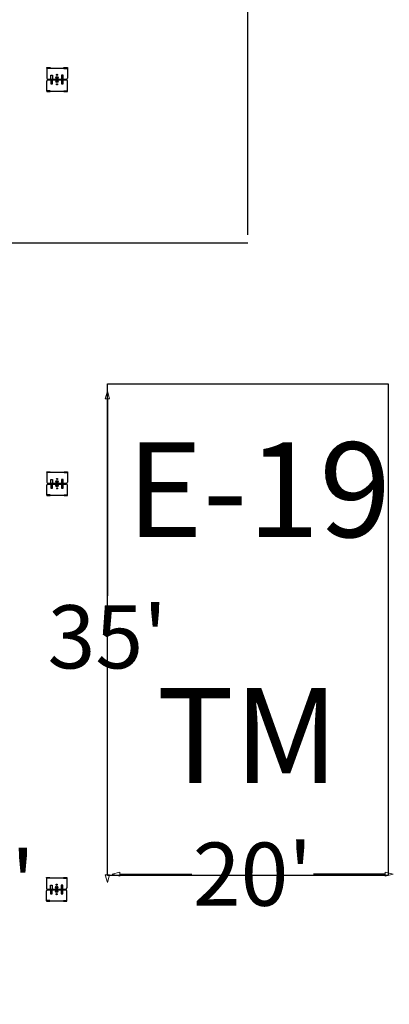
# Model space of a CAD drawing. Units: feet. Extents: x -392 to 603, y 29 to 644.
# Drawn here: x 322 to 348, y 144 to 214 of the extents above; entities that cross this region are included whole.
import ezdxf

# ---------------------------------------------------------------- set-up
doc = ezdxf.new("R2010")
doc.units = ezdxf.units.FT
doc.header["$LTSCALE"] = 40
doc.header["$MEASUREMENT"] = 0
doc.header["$PDMODE"] = 1
doc.header["$PDSIZE"] = -2
doc.layers.get('0').update_dxf_attribs({"lineweight": 25})
doc.layers.get('DEFPOINTS').update_dxf_attribs({"lineweight": 25})
doc.layers.add('Dimension', color=7, linetype='Continuous', lineweight=5)
doc.layers.add('None', color=7, linetype='Continuous', lineweight=5)
doc.layers.add('E-1', color=1, linetype='Continuous', lineweight=25, true_color=0xff0000)
doc.styles.add('Times New Roman', font='Times New Roman.ttf')
doc.dimstyles.new('Plan Dim', dxfattribs={"dimtxt": 3.747106, "dimasz": 0.556641, "dimexe": 0, "dimexo": 0, "dimgap": 0, "dimtad": 0, "dimtih": 1, "dimtoh": 1, "dimdec": 3, "dimzin": 4, "dimdsep": 46, "dimtxsty": 'Times New Roman', "dimblk": 'VW_FILLEDARROW', "dimblk1": 'VW_FILLEDARROW', "dimblk2": 'VW_FILLEDARROW', "dimcen": 0, "dimse1": 1, "dimse2": 1, "dimazin": 0, "dimtfac": 1, "dimtdec": 3, "dimtix": 1, "dimtofl": 0, "dimtmove": 0, "dimatfit": 0, "dimldrblk": 'VW_FILLEDARROW', "dimfxl": 1, "dimfrac": 2, "dimtolj": 1, "dimtzin": 4, "dimarcsym": 0})

# ---------------------------------------------------------------- blocks, each defined once
blk = doc.blocks.new('VW_FILLEDARROW')
at = {"color": 0, "linetype": 'Continuous', "lineweight": 5, "transparency": 16777216, "flags": 128}
blk.add_lwpolyline([(-1, 0.27), (0, 0), (-1, -0.27)], close=True, dxfattribs=at)
blk = doc.blocks.new('*D31')
at = {"layer": 'DEFPOINTS', "color": 0, "transparency": 33554687}
for p in [(328, 188), (328, 153), (328, 153)]:
    blk.add_point(p, dxfattribs=at)
at = {"layer": 'Dimension', "color": 0, "linetype": 'Continuous', "lineweight": -2, "transparency": 33554687}
for p, q in [((328, 187.443), (328, 173.412)), ((328, 153.557), (328, 167.588))]:
    blk.add_line(p, q, dxfattribs=at)
at = {"layer": 'Dimension', "color": 0, "lineweight": -2, "xscale": 0.556640625, "yscale": 0.556640625, "zscale": 0.556640625}
for p, rotation in [((328, 188), 90), ((328, 153), 270)]:
    blk.add_blockref('VW_FILLEDARROW', p, dxfattribs=dict(at, rotation=rotation))
at = {"layer": 'Dimension', "color": 0, "lineweight": 25, "transparency": 33554687, "insert": (328, 170.5), "char_height": 4.4965, "attachment_point": 5, "style": 'Times New Roman'}
blk.add_mtext("\\A1;35'", dxfattribs=at)
blk = doc.blocks.new('*D32')
at = {"layer": 'DEFPOINTS', "color": 0, "transparency": 33554687}
for p in [(328.337, 153.601), (348.337, 153.601), (348.337, 153.601)]:
    blk.add_point(p, dxfattribs=at)
at = {"layer": 'Dimension', "color": 0, "linetype": 'Continuous', "lineweight": -2, "transparency": 33554687}
for p, q in [((328.893, 153.601), (334.006, 153.601)), ((347.78, 153.601), (342.667, 153.601))]:
    blk.add_line(p, q, dxfattribs=at)
at = {"layer": 'Dimension', "color": 0, "lineweight": -2, "xscale": 0.556640625, "yscale": 0.556640625, "zscale": 0.556640625, "rotation": 180}
blk.add_blockref('VW_FILLEDARROW', (328.337, 153.601), dxfattribs=at)
at = {"layer": 'Dimension', "color": 0, "lineweight": -2, "xscale": 0.556640625, "yscale": 0.556640625, "zscale": 0.556640625}
blk.add_blockref('VW_FILLEDARROW', (348.337, 153.601), dxfattribs=at)
at = {"layer": 'Dimension', "color": 0, "lineweight": 25, "transparency": 33554687, "insert": (338.337, 153.601), "char_height": 4.4965, "attachment_point": 5, "style": 'Times New Roman'}
blk.add_mtext("\\A1;20'", dxfattribs=at)
blk = doc.blocks.new('*D34')
at = {"layer": 'DEFPOINTS', "color": 0, "transparency": 33554687}
for p in [(318.588, 168), (318.988, 168), (318.788, 138)]:
    blk.add_point(p, dxfattribs=at)
at = {"layer": 'Dimension', "color": 0, "linetype": 'Continuous', "lineweight": -2, "transparency": 33554687}
for p, q in [((318.588, 167.443), (318.588, 155.912)), ((318.588, 138.557), (318.588, 150.088))]:
    blk.add_line(p, q, dxfattribs=at)
at = {"layer": 'Dimension', "color": 0, "lineweight": -2, "xscale": 0.556640625, "yscale": 0.556640625, "zscale": 0.556640625}
for p, rotation in [((318.588, 168), 90), ((318.588, 138), 270)]:
    blk.add_blockref('VW_FILLEDARROW', p, dxfattribs=dict(at, rotation=rotation))
at = {"layer": 'Dimension', "color": 0, "lineweight": 25, "transparency": 33554687, "insert": (318.588, 153), "char_height": 4.4965, "attachment_point": 5, "style": 'Times New Roman'}
blk.add_mtext("\\A1;30'", dxfattribs=at)
blk = doc.blocks.new('Floor_Box-Convention_Center-Wiremold-SS - Non Slip-20726396-LEV')
at = {"layer": 'E-1'}
for p, q in [((-0.881, 0.764), (-0.881, 0.514)), ((-0.854, 0.764), (-0.881, 0.764)), ((-0.854, 0.764), (-0.114, 0.764)), ((-0.854, 0.764), (-0.854, -0.764)), ((-0.827, 0.514), (-0.827, 0.764)), ((0.854, 0.764), (0.114, 0.764)), ((0.827, 0.514), (0.827, 0.764)), ((0.854, 0.764), (0.881, 0.764)), ((0.854, 0.764), (0.854, -0.764)), ((0.881, 0.764), (0.881, 0.514)), ((-0.881, 0.514), (-0.827, 0.514)), ((-0.32, 0.459), (-0.32, 0.334)), ((-0.031, 0.459), (-0.32, 0.459)), ((-0.32, 0.334), (-0.031, 0.334)), ((-0.148, 0.063), (-0.148, -0.063)), ((-0.031, 0.681), (-0.031, -0.681)), ((0.031, 0.681), (0.031, -0.681)), ((0.031, 0.459), (0.32, 0.459)), ((0.32, 0.334), (0.031, 0.334)), ((0.148, -0.063), (0.148, 0.063)), ((0.32, 0.459), (0.32, 0.334)), ((0.881, 0.514), (0.827, 0.514)), ((-0.881, -0.514), (-0.881, -0.764)), ((-0.827, -0.514), (-0.881, -0.514)), ((-0.827, -0.514), (-0.827, -0.764)), ((-0.32, -0.334), (-0.32, -0.459)), ((-0.031, -0.334), (-0.32, -0.334)), ((-0.32, -0.459), (-0.031, -0.459)), ((0.32, -0.334), (0.031, -0.334)), ((0.031, -0.459), (0.32, -0.459)), ((0.32, -0.459), (0.32, -0.334)), ((0.827, -0.514), (0.827, -0.764)), ((0.827, -0.514), (0.881, -0.514)), ((0.881, -0.514), (0.881, -0.764)), ((-0.881, -0.764), (-0.854, -0.764)), ((-0.854, -0.764), (-0.114, -0.764)), ((0.854, -0.764), (0.114, -0.764)), ((0.881, -0.764), (0.854, -0.764))]:
    blk.add_line(p, q, dxfattribs=at)
for centre, radius in [((-0.352, 0), 0.0417), ((-0.148, 0), 0.0833), ((0.148, 0), 0.0833), ((0.352, 0), 0.0417)]:
    blk.add_circle(centre, radius, dxfattribs=at)
for centre, radius, start, end in [((-0.114, 0.681), 0.0829, 360, 90), ((0.114, 0.681), 0.0829, 90, 180), ((-0.148, 0), 0.063, 270, 90), ((0.148, 0), 0.063, 90, 270), ((-0.114, -0.681), 0.0829, 270, 0), ((0.114, -0.681), 0.0829, 180, 270)]:
    blk.add_arc(centre, radius, start, end, dxfattribs=at)

msp = doc.modelspace()

# ---------------------------------------------------------------- linework, layer by layer
at = {"layer": 'None', "color": 7, "linetype": 'Continuous', "lineweight": 25, "transparency": 33554687}
for p, q in [((338, 199.12418301), (338, 307.12418301)), ((318, 198.54575163), (338, 198.54575163))]:
    msp.add_line(p, q, dxfattribs=at)
at = {"layer": 'None', "color": 7, "linetype": 'Continuous', "lineweight": 25, "transparency": 33554687, "flags": 128}
msp.add_lwpolyline([(328, 188.5), (348, 188.5), (348, 153.5), (328, 153.5)], close=True, dxfattribs=at)

# ---------------------------------------------------------------- block references
at = {"layer": 'E-1', "xscale": 0.96, "yscale": 0.96, "zscale": 0.96, "rotation": 90}
for p in [(324.41901076, 210.17538983), (324.42046097, 181.40232677), (324.38861992, 152.51621554)]:
    msp.add_blockref('Floor_Box-Convention_Center-Wiremold-SS - Non Slip-20726396-LEV', p, dxfattribs=at)

# ---------------------------------------------------------------- texts
at = {"layer": 'None', "color": 7, "transparency": 33554687, "char_height": 6.744791667, "line_spacing_factor": 1.018189, "style": 'Times New Roman'}
for s, insert, attachment_point in [('E-19', (338.78281378, 184.34479167), 2), ('TM', (331.5, 166.84479167), 1)]:
    msp.add_mtext(s, dxfattribs=dict(at, insert=insert, attachment_point=attachment_point))

# ---------------------------------------------------------------- dimensions: what is measured, and where the dimension line sits
at = {"layer": 'Dimension', "color": 7, "linetype": 'Continuous', "lineweight": 25, "transparency": 33554687}
for base, p1, p2, picture, middle in [((328, 153), (328, 188), (328, 153), '*D31', (328, 170.5)), ((318.58823529, 168), (318.78823529, 138), (318.98823529, 168), '*D34', (318.58823529, 153))]:
    dim = msp.add_linear_dim(base=base, p1=p1, p2=p2, angle=270, dimstyle='Plan Dim', override={"dimtxt": 4.496528, "dimgap": 0.625, "dimdec": 0, "dimpost": "<>'", "dimtxsty": 'Times New Roman'}, dxfattribs=at)
    dim.commit()
    dim.dimension.update_dxf_attribs({"geometry": picture, "text_midpoint": middle})
dim = msp.add_linear_dim(base=(348.33660131, 153.60130719), p1=(328.33660131, 153.60130719), p2=(348.33660131, 153.60130719), dimstyle='Plan Dim', override={"dimtxt": 4.496528, "dimgap": 0.625, "dimdec": 0, "dimpost": "<>'", "dimtxsty": 'Times New Roman'}, dxfattribs=at)
dim.commit()
dim.dimension.update_dxf_attribs({"geometry": '*D32', "text_midpoint": (338.33660131, 153.60130719)})

doc.saveas('drawing.dxf')
